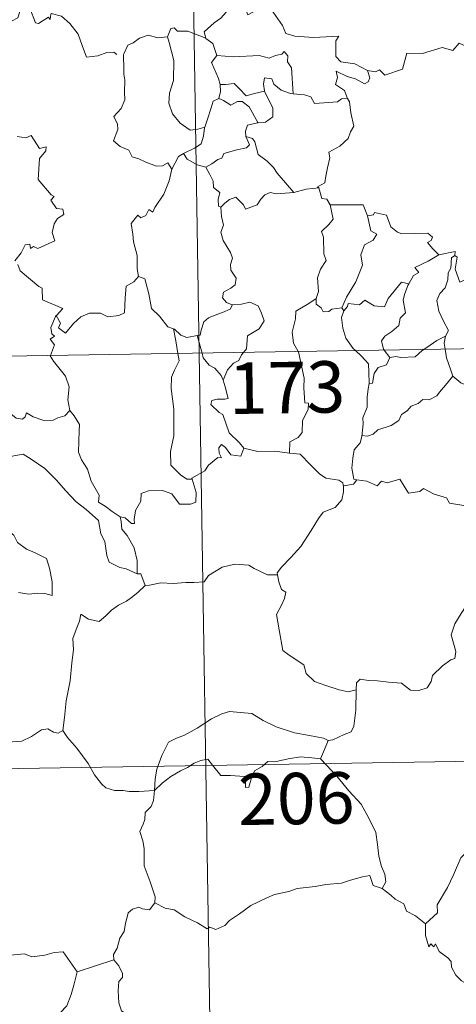
# Model space of a CAD drawing. Units: metres. Extents: x 611322 to 615824, y 4645639 to 4648680.
# Drawn here: x 611751 to 611815, y 4647604 to 4647747 of the extents above; entities that cross this region are included whole.
import ezdxf
from ezdxf.enums import TextEntityAlignment as Align

# ---------------------------------------------------------------- set-up
doc = ezdxf.new("R2010")
doc.units = ezdxf.units.M
doc.header["$MEASUREMENT"] = 0
doc.layers.add('Level 63', color=7, linetype='Continuous', lineweight=0)
doc.styles.add('Arial', font='ARIAL.TTF', dxfattribs={"height": 0.2})

msp = doc.modelspace()

# ---------------------------------------------------------------- linework, layer by layer
at = {"layer": 'Level 63', "linetype": 'Continuous', "lineweight": 0}
for points in [[(611773.54, 4647939.61), (611777.4, 4647698.71)], [(611755.69, 4647748.18), (611755.61, 4647747.42), (611755.34, 4647747.76), (611753.9, 4647746.82), (611753.47, 4647746.93), (611752.62, 4647749.1), (611751.85, 4647749.39), (611751.14, 4647748.58), (611750.87, 4647747.68), (611749.94, 4647747.18), (611749.22, 4647747.56), (611748.51, 4647747.4), (611747.41, 4647748.67), (611745.7, 4647749.72), (611744.96, 4647748.98), (611743.22, 4647747.31), (611741.7, 4647746.41), (611741.66, 4647745.35)], [(611781.88, 4647749.62), (611781.33, 4647748.49), (611780.54, 4647747.6), (611779.57, 4647746.92), (611778.12, 4647745.64), (611778.34, 4647744.72)], [(611781.88, 4647749.62), (611783.99, 4647749.38), (611784.5, 4647748.11), (611786.73, 4647749.34), (611788.2, 4647748.47), (611789.56, 4647746.53), (611790.07, 4647745.38), (611791.37, 4647744.98), (611794.11, 4647744.78), (611797.82, 4647745), (611797.35, 4647744.32), (611797.37, 4647742.03), (611798.08, 4647741.25), (611800.16, 4647740.94), (611802.01, 4647740)], [(611755.73, 4647748.36), (611755.76, 4647748.32), (611757.25, 4647747.93), (611758.49, 4647746.85), (611759.67, 4647745.3), (611760.3, 4647743.65), (611760.91, 4647741.91), (611762.55, 4647742.13), (611763.87, 4647742.61), (611764.9, 4647742.67), (611765.32, 4647742.32)], [(611778.34, 4647744.72), (611775.73, 4647745.71), (611774.23, 4647745.74), (611773.71, 4647746.23), (611773.22, 4647746.1), (611772.76, 4647744.87)], [(611802.01, 4647740), (611803.16, 4647739.77), (611803.73, 4647740.06), (611804.52, 4647739.29), (611807.11, 4647740.19), (611807.76, 4647742.52), (611810.04, 4647742.45), (611812.92, 4647743.33), (611814.44, 4647742.92), (611815.4, 4647743.97), (611816.54, 4647743.43), (611818.46, 4647744.15), (611819.62, 4647745.12), (611820.01, 4647745.96), (611821.22, 4647746.43)], [(611772.76, 4647744.87), (611771.35, 4647744.77), (611769.92, 4647745.13), (611768.68, 4647744.72), (611767.71, 4647744.01), (611766.94, 4647743.67), (611766.42, 4647742.5)], [(611772.76, 4647744.87), (611772.99, 4647744.08), (611773.69, 4647741.44), (611773.62, 4647738.53), (611773.05, 4647736.68), (611772.96, 4647735.22), (611773.5, 4647733.64), (611774.61, 4647732.3), (611776.07, 4647731.26), (611777.18, 4647731.41), (611778.21, 4647731.68)], [(611778.34, 4647744.72), (611778.36, 4647744.64), (611779.36, 4647743.91), (611779.94, 4647742.15)], [(611766.42, 4647742.5), (611766.34, 4647742.33), (611766.36, 4647740.14), (611766.37, 4647739.46), (611766.53, 4647738.58), (611766.45, 4647736.81), (611766.5, 4647735.67), (611765.96, 4647734.43), (611764.93, 4647733.24), (611765.46, 4647732.16), (611765.47, 4647731.36), (611764.85, 4647729.69), (611765.85, 4647728.9), (611767.09, 4647728.32), (611767.57, 4647727.38), (611768.55, 4647727.1), (611769.59, 4647726.6), (611771.15, 4647725.99), (611772.02, 4647726.05), (611772.79, 4647726.47), (611773.4, 4647725.59)], [(611779.94, 4647742.15), (611779.16, 4647741.12), (611780.2, 4647738.79), (611780.43, 4647737.92), (611780.44, 4647737.92)], [(611779.94, 4647742.15), (611782.4, 4647741.99), (611786.17, 4647742.18), (611787.63, 4647741.78), (611788.53, 4647742.17), (611789.48, 4647742.35), (611789.82, 4647742.77), (611790.35, 4647742.12), (611790.29, 4647741.26), (611790.88, 4647740.38), (611791.13, 4647736.58)], [(611791.13, 4647736.58), (611790.74, 4647736.61), (611789.39, 4647737.09), (611788.3, 4647737.98), (611787.98, 4647738.77), (611786.94, 4647738.92), (611786.77, 4647737.99), (611786.95, 4647736.99), (611786.95, 4647736.98)], [(611802.01, 4647740), (611802.32, 4647738.92), (611802.11, 4647738.3), (611801.56, 4647738.05), (611800.23, 4647738.77), (611799, 4647739.11), (611797.4, 4647739.89), (611797.58, 4647738.97), (611797.31, 4647737.94), (611798.64, 4647737.07), (611798.95, 4647736.11), (611799.07, 4647735.9)], [(611780.44, 4647737.92), (611780.52, 4647736.93), (611780.25, 4647735.87)], [(611780.44, 4647737.92), (611781.23, 4647737.93), (611782.5, 4647738.08), (611783.22, 4647737.36), (611784.27, 4647736.3), (611785.48, 4647736.62), (611786.95, 4647736.98)], [(611786.95, 4647736.98), (611787.85, 4647735.06), (611788.16, 4647734.5), (611788.13, 4647733.2), (611787.06, 4647732.45), (611785.95, 4647732.36)], [(611799.07, 4647735.9), (611798.2, 4647735.83), (611797.58, 4647735.38), (611794.23, 4647735.17), (611793.69, 4647736.14), (611792.79, 4647736.42), (611791.13, 4647736.58)], [(611780.25, 4647735.87), (611779.43, 4647735.5), (611779.13, 4647734.54), (611778.58, 4647732.88), (611778.21, 4647731.68)], [(611780.25, 4647735.87), (611780.96, 4647735.59), (611782, 4647734.92), (611782.97, 4647735.43), (611783.67, 4647735.45), (611784.67, 4647734.67), (611785.95, 4647732.36)], [(611799.07, 4647735.9), (611799.38, 4647735.4), (611799.54, 4647733.78), (611799.98, 4647731.87), (611799.48, 4647731.01), (611799.18, 4647730.07), (611797.93, 4647728.93), (611796.32, 4647728.04), (611796.49, 4647727.22), (611796.12, 4647725.74), (611795.9, 4647724.54), (611795.75, 4647723.57), (611794.66, 4647723.01), (611794.86, 4647722.86)], [(611778.21, 4647731.68), (611778.18, 4647731.58), (611778.03, 4647730.41), (611777.68, 4647729.29), (611776.72, 4647728.64), (611775.1, 4647727.85)], [(611785.95, 4647732.36), (611785.91, 4647732.35), (611784.43, 4647731.99), (611784.14, 4647731.1), (611784.2, 4647730.33)], [(611750.76, 4647730.32), (611752.02, 4647730.13), (611752.82, 4647730.5), (611754.03, 4647728.58), (611755.02, 4647728.83), (611754.98, 4647728.23), (611754.05, 4647727.13), (611753.85, 4647724.07), (611755.76, 4647721.82), (611756.18, 4647721.56), (611755.72, 4647721.06), (611756.5, 4647719.8), (611757.46, 4647719.71), (611757.61, 4647718.97), (611756.69, 4647718.37), (611756.16, 4647717.58), (611755.9, 4647716.31), (611756.28, 4647715.1), (611753.81, 4647713.99), (611753.16, 4647714.28), (611752.72, 4647714), (611752.64, 4647714.6), (611751.93, 4647714.52), (611751.34, 4647713.34), (611750.41, 4647712.16)], [(611784.2, 4647730.33), (611784.74, 4647729.11), (611784.29, 4647728.69), (611782.88, 4647728.41), (611781, 4647727.85), (611780.7, 4647727.16), (611780.1, 4647726.99), (611779.24, 4647726.33), (611778.37, 4647725.85)], [(611784.2, 4647730.33), (611785.18, 4647730.07), (611785.54, 4647729.55), (611786.02, 4647727.69), (611787.34, 4647726.75), (611788.27, 4647725.79), (611788.76, 4647724.98), (611791.24, 4647722.14)], [(611775.1, 4647727.85), (611774.38, 4647727.44), (611773.4, 4647725.59)], [(611775.1, 4647727.85), (611775.65, 4647727.02), (611777.1, 4647726.2), (611778.37, 4647725.85)], [(611773.4, 4647725.59), (611773.4, 4647725.58), (611773.01, 4647723.88), (611772.2, 4647721.92), (611770.92, 4647719.96), (611770.62, 4647719.3), (611770, 4647719.66), (611769.57, 4647718.82), (611768.83, 4647718.46), (611768.41, 4647718.85), (611767.42, 4647717.65), (611767.68, 4647716.06), (611767.76, 4647714.95), (611768.32, 4647712.94), (611768.31, 4647711.01), (611768.53, 4647709.9)], [(611778.37, 4647725.85), (611778.94, 4647724.8), (611779.44, 4647723.82), (611779.46, 4647722.9), (611780.41, 4647722.17), (611780.16, 4647721.13), (611780.2, 4647720.17), (611780.57, 4647720.03)], [(611780.57, 4647720.03), (611781.14, 4647720.61), (611781.81, 4647721.13), (611782.76, 4647721.5), (611783.85, 4647720.34), (611784.14, 4647719.75), (611785.87, 4647720.38), (611786.4, 4647721.2), (611786.96, 4647721.83), (611787.75, 4647722.14), (611788.69, 4647721.96), (611791.24, 4647722.14)], [(611791.24, 4647722.14), (611793.01, 4647722.66), (611794.86, 4647722.86)], [(611794.86, 4647722.86), (611795.32, 4647721.27), (611796.05, 4647721.17), (611796.51, 4647720.35)], [(611796.51, 4647720.35), (611796.95, 4647718.28), (611796.35, 4647717.47), (611795.26, 4647716.47), (611795.57, 4647715.66), (611795.59, 4647713.18), (611795.95, 4647712.24), (611795.11, 4647710.96), (611794.68, 4647709.71), (611794.82, 4647707.72), (611794.49, 4647706.67)], [(611796.51, 4647720.35), (611801.36, 4647720.35), (611801.97, 4647718.76)], [(611780.57, 4647720.03), (611780.66, 4647718.64), (611780.96, 4647717.38), (611780.56, 4647716.37), (611780.88, 4647715.16), (611781.97, 4647713.41), (611782.25, 4647712.56), (611781.98, 4647711.64), (611782.02, 4647710.81), (611782.81, 4647709.67), (611782.62, 4647708.67), (611781.99, 4647708.21), (611780.95, 4647707.61), (611780.81, 4647706.8), (611781.36, 4647706.1), (611782.21, 4647705.74), (611782.25, 4647705.74)], [(611801.97, 4647718.76), (611802.5, 4647716.56), (611803.35, 4647716.09), (611802.82, 4647715.2), (611801.53, 4647714.51), (611801, 4647713.08), (611801.24, 4647711.55), (611800.26, 4647709.13), (611798.92, 4647706.89), (611798.22, 4647705.33)], [(611801.97, 4647718.76), (611802.86, 4647718.88), (611802.99, 4647719.24), (611804.78, 4647718.84), (611805.39, 4647717.14), (611806.38, 4647716.38), (611807.03, 4647716.12), (611810.81, 4647716.2), (611811.48, 4647715.64), (611811.32, 4647715.15), (611810.74, 4647714.85), (611811.55, 4647713.91), (611812.44, 4647713.06)], [(611812.44, 4647713.06), (611810.87, 4647712.13), (611808.9, 4647711.21), (611809.47, 4647710.48), (611808.71, 4647710.06), (611808.02, 4647708.83)], [(611814.77, 4647712.96), (611814.26, 4647712.62), (611814.16, 4647711.12), (611813.8, 4647710.41), (611813.75, 4647709.42), (611813.34, 4647708.22), (611812.56, 4647707.4), (611812.14, 4647706.39), (611812.44, 4647704.85), (611813.12, 4647703.39), (611813.81, 4647702.03), (611813.4, 4647701.19)], [(611812.44, 4647713.06), (611814.82, 4647713.54), (611814.77, 4647712.96)], [(611819.09, 4647710.33), (611818.06, 4647709.81), (611816.67, 4647709.59), (611815.48, 4647709.06), (611814.82, 4647710.97), (611815.08, 4647712.72), (611814.77, 4647712.96)], [(611750.88, 4647711.66), (611751.2, 4647710.72), (611753.94, 4647708.44), (611754.43, 4647708.19), (611754.5, 4647706.51), (611757.47, 4647705.2), (611756.54, 4647704.19), (611756.4, 4647704.04)], [(611756.4, 4647704.04), (611756.46, 4647704.18), (611757.09, 4647703.08), (611756.82, 4647702.42), (611757.82, 4647701.64), (611758.99, 4647703.04), (611760.09, 4647704.02), (611761.37, 4647704.55), (611762.95, 4647704.52), (611764.05, 4647704.01), (611765.66, 4647704.19), (611766.45, 4647704.59), (611766.57, 4647706.76), (611766.71, 4647708.47), (611767.84, 4647709.13), (611768.53, 4647709.9)], [(611768.53, 4647709.9), (611769.43, 4647709.56), (611770.01, 4647707.36), (611770.39, 4647705.24), (611771.56, 4647704.12), (611772.79, 4647702.54), (611773.64, 4647702.23)], [(611798.52, 4647704.87), (611799.06, 4647705.52), (611799.15, 4647705.94), (611800.84, 4647705.77), (611801.6, 4647706.44), (611802.94, 4647705.61), (611804.46, 4647705.46), (611805.01, 4647706.68), (611806.95, 4647709.09), (611808.02, 4647708.83)], [(611808.02, 4647708.83), (611807.88, 4647708.59), (611807.38, 4647707.27), (611807.22, 4647706.46), (611807.52, 4647704.61), (611806.78, 4647703.81), (611806.55, 4647702.72), (611805.55, 4647701.88), (611804.54, 4647701.2), (611804.02, 4647700.49), (611804.32, 4647699.26), (611804.42, 4647699.14)], [(611782.25, 4647705.74), (611783.56, 4647705.86), (611784.78, 4647706.16), (611786.02, 4647705.59), (611786.5, 4647704.55), (611786.88, 4647703.42), (611786.17, 4647702.27), (611784.44, 4647701.22), (611784.31, 4647699.35), (611783.87, 4647698.81)], [(611794.49, 4647706.67), (611793.43, 4647705.94), (611791.51, 4647704.84), (611791.46, 4647703.7), (611790.99, 4647701.76), (611791.17, 4647700.16), (611791.86, 4647698.94)], [(611794.49, 4647706.67), (611794.5, 4647705.85), (611795.2, 4647705.33), (611795.5, 4647704.75), (611796.33, 4647704.76), (611796.76, 4647705.1), (611798.22, 4647705.33)], [(611600.85, 4647695.87), (612130.48, 4647704.38)], [(611782.25, 4647705.74), (611781.91, 4647705.14), (611780.81, 4647704.66), (611779.55, 4647704.18), (611778.74, 4647703.84), (611778.08, 4647703.26), (611777.69, 4647702.07), (611777.51, 4647701.31), (611777.11, 4647701.28)], [(611798.52, 4647704.87), (611798.17, 4647703.91), (611798.39, 4647702.33), (611798.8, 4647700.89), (611799.9, 4647699.38), (611800.23, 4647699.07)], [(611798.22, 4647705.33), (611798.52, 4647704.87)], [(611755.64, 4647698.36), (611756.21, 4647699.9), (611755.62, 4647700.73), (611756.24, 4647701.18), (611755.85, 4647701.54), (611755.69, 4647702.43), (611756.4, 4647704.04)], [(611773.64, 4647702.23), (611773.79, 4647702.18), (611774.72, 4647701.34), (611775.6, 4647700.98), (611777.11, 4647701.28)], [(611773.64, 4647702.23), (611773.99, 4647700.51), (611774.28, 4647698.66)], [(611777.11, 4647701.28), (611777.8, 4647698.71)], [(611810.22, 4647699.24), (611811.14, 4647699.85), (611812.13, 4647700.57), (611813.4, 4647701.19)], [(611813.4, 4647701.19), (611813.4, 4647701.18), (611813.21, 4647700.16), (611813.34, 4647699.29)], [(611774.28, 4647698.66), (611774.45, 4647697.58), (611773.78, 4647696.23), (611773.34, 4647695.19), (611773.3, 4647693.54), (611773.67, 4647690.54), (611773.69, 4647686.63), (611773.19, 4647684.36), (611773.23, 4647682.34), (611774.66, 4647680.92), (611775.58, 4647680.3), (611776.36, 4647680.28)], [(611777.4, 4647698.71), (611782.22, 4647397.58)], [(611777.8, 4647698.71), (611777.98, 4647698.02), (611778.82, 4647696.95), (611779.66, 4647696.5), (611780.58, 4647695.43), (611780.9, 4647694.77)], [(611783.87, 4647698.81), (611783.57, 4647698.44), (611783.18, 4647697.63), (611782.41, 4647697.26), (611781.5, 4647696.28), (611780.9, 4647694.77)], [(611791.86, 4647698.94), (611791.89, 4647698.89), (611792.72, 4647695.04), (611792.69, 4647693.63), (611792.85, 4647691.45), (611793.35, 4647691.41), (611793.31, 4647690.48), (611792.51, 4647688.85), (611792.43, 4647687.09), (611791.87, 4647686.37), (611790.62, 4647685.75), (611790.57, 4647684.11)], [(611800.23, 4647699.07), (611801.1, 4647698.28), (611802.15, 4647697.14), (611802.17, 4647695.92), (611802.22, 4647694.28)], [(611804.42, 4647699.14), (611805.24, 4647698.06)], [(611805.24, 4647698.06), (611806.15, 4647698.23), (611806.84, 4647698.07), (611808.96, 4647698.17), (611809.98, 4647699.08), (611810.22, 4647699.24)], [(611813.34, 4647699.29), (611813.52, 4647698.02), (611814.19, 4647696.21), (611814.45, 4647695.34)], [(611758.46, 4647690.35), (611758.2, 4647691.87), (611758.37, 4647693.8), (611757.82, 4647695.32), (611756.09, 4647697.54), (611755.62, 4647698.31), (611755.64, 4647698.36)], [(611805.24, 4647698.06), (611804.78, 4647696.98), (611803.56, 4647696.63), (611802.96, 4647695.73), (611802.7, 4647694.31), (611802.22, 4647694.28)], [(611737.19, 4647695.78), (611737.29, 4647695.61), (611738.42, 4647694.93), (611739.64, 4647694.5), (611740.88, 4647694.62), (611741.5, 4647694.06), (611741.79, 4647693.46), (611742.67, 4647693.51), (611743.74, 4647693.44), (611746.53, 4647692.22), (611748.87, 4647690.6), (611750.62, 4647689.23), (611751.56, 4647689.04), (611751.95, 4647689.38), (611752.15, 4647690.01), (611753.13, 4647689.4), (611754.65, 4647688.86), (611756.05, 4647688.92), (611756.74, 4647689.25), (611757.73, 4647689.57), (611758.46, 4647690.35)], [(611780.9, 4647694.77), (611781.16, 4647693.77), (611781.6, 4647692.07), (611781.12, 4647692), (611780.01, 4647691.96), (611779.24, 4647691.81), (611779.08, 4647691.21), (611780.32, 4647690.04), (611780.85, 4647689.73), (611781.75, 4647687.05), (611783.26, 4647685.62), (611783.92, 4647684.84)], [(611814.45, 4647695.34), (611813.41, 4647694.04), (611812.5, 4647693.01), (611812.11, 4647692.48), (611811, 4647691.88), (611810.07, 4647691.92), (611809.42, 4647691.33), (611808.38, 4647690.96), (611807.8, 4647690.3), (611806.97, 4647689.76), (611806.58, 4647688.86), (611805.47, 4647688.15), (611803.51, 4647687.5), (611802.83, 4647686.89), (611801.98, 4647686.57), (611801.18, 4647686.68), (611801.14, 4647686.55)], [(611802.22, 4647694.28), (611802.09, 4647693.48), (611801.94, 4647692.27), (611801.94, 4647690.83), (611801.31, 4647689.28), (611801.35, 4647688.36), (611801.14, 4647686.55)], [(611814.45, 4647695.34), (611815.63, 4647694.36), (611816.78, 4647693.88)], [(611765.83, 4647674.78), (611764.65, 4647675.56), (611763.62, 4647676.38), (611762.67, 4647676.93), (611762.74, 4647677.98), (611761.57, 4647680), (611761.04, 4647681.78), (611760.18, 4647683.14), (611759.75, 4647684.24), (611759.82, 4647687.34), (611759.88, 4647688.28), (611759.11, 4647689.57), (611758.46, 4647690.35)], [(611801.14, 4647686.55), (611800.92, 4647685.6), (611800.04, 4647684.57), (611799.86, 4647683.35), (611799.69, 4647681.91), (611800.01, 4647680.29), (611800.41, 4647680.22)], [(611783.92, 4647684.84), (611783.49, 4647683.64), (611782.03, 4647683.86), (611781.22, 4647684.91), (611780.65, 4647685.34), (611780.24, 4647684.87), (611780.29, 4647684.09), (611780.66, 4647683.41), (611780.09, 4647683.44), (611778.75, 4647682.36), (611778.22, 4647681.54), (611776.31, 4647680.43), (611776.36, 4647680.28)], [(611790.57, 4647684.11), (611788.45, 4647684.38), (611785.95, 4647684.34), (611783.92, 4647684.84)], [(611745.84, 4647681.1), (611746.41, 4647682.54), (611747.52, 4647682.79), (611748.47, 4647682.8), (611748.87, 4647683.39), (611750.29, 4647683.7), (611751.63, 4647683.96), (611752.82, 4647683.24), (611754.83, 4647681.88), (611756.51, 4647680.17), (611757.83, 4647678.63), (611759.42, 4647677.01), (611760.88, 4647675.85), (611762.66, 4647674.27), (611763.01, 4647672.3), (611763.59, 4647671.2), (611763.88, 4647669.15), (611764.24, 4647668.18), (611765.78, 4647667.41), (611766.69, 4647667.22), (611768.3, 4647666.48)], [(611790.57, 4647684.11), (611792.16, 4647683.97), (611793.65, 4647682.4), (611794.97, 4647681.07), (611795.89, 4647680.46), (611797.78, 4647680.14), (611798.38, 4647679.78), (611798.5, 4647679.16)], [(611745.84, 4647681.1), (611746.87, 4647679.61), (611746.41, 4647678.39), (611746.24, 4647677.34), (611746.49, 4647676.3), (611747.27, 4647675.64), (611748.01, 4647674.16), (611748.59, 4647673.46), (611750.27, 4647672.14), (611750.82, 4647671.07), (611752.12, 4647670.08), (611753.42, 4647669.54), (611755.06, 4647668.71), (611755.48, 4647667.28), (611755.89, 4647665.32), (611755.88, 4647663.29), (611754.82, 4647663.58), (611753.74, 4647663.64), (611752.46, 4647663.52), (611750.96, 4647663.75)], [(611776.36, 4647680.28), (611776.95, 4647678.34), (611776.88, 4647676.96), (611776.1, 4647676.63), (611774.52, 4647676.67), (611773.4, 4647678.16), (611772.02, 4647678.66), (611769.99, 4647678.6), (611768.92, 4647678.2), (611768.87, 4647677.08), (611768.08, 4647675.74), (611767.89, 4647674.43), (611767.91, 4647673.85), (611767.48, 4647673.84), (611766.54, 4647674.66), (611765.83, 4647674.78)], [(611800.41, 4647680.22), (611799.92, 4647679.58), (611798.51, 4647679.34), (611798.5, 4647679.16)], [(611800.41, 4647680.22), (611801.91, 4647680), (611803.39, 4647679.32), (611804.03, 4647679.99), (611804.85, 4647679.74), (611806.74, 4647680.29), (611807.98, 4647678.24), (611809.66, 4647678.5), (611810.16, 4647678.96), (611811.74, 4647678.12), (611813.56, 4647677.58), (611813.99, 4647676.78), (611816.06, 4647676.46), (611817.46, 4647676.99), (611818.29, 4647677.39), (611818.83, 4647676.48), (611818.78, 4647675.01)], [(611798.5, 4647679.16), (611798.47, 4647678.44), (611798.22, 4647677.27), (611797.26, 4647676.17), (611795.53, 4647675.47), (611794.85, 4647674.54), (611793.74, 4647672.81), (611792.23, 4647670.46), (611790.8, 4647668.87), (611789.43, 4647667.43), (611788.78, 4647666.61), (611788.84, 4647666.34)], [(611765.83, 4647674.78), (611766, 4647674.13), (611766.09, 4647673), (611766.85, 4647672.06), (611767.89, 4647670.29), (611768.33, 4647668.41), (611768.3, 4647666.48)], [(611769.48, 4647664.79), (611770.12, 4647664.81), (611771.79, 4647665.14), (611773.59, 4647665.07), (611775.43, 4647665.2), (611776.61, 4647665.23), (611778.11, 4647665.33), (611778.75, 4647666.21), (611780.73, 4647667.43), (611782.58, 4647667.88), (611784.66, 4647667.76), (611785.44, 4647667.27), (611787.37, 4647666.32), (611788.84, 4647666.34)], [(611768.3, 4647666.48), (611768.87, 4647666.48), (611769.48, 4647664.79)], [(611788.84, 4647666.34), (611789.05, 4647665.3), (611789.42, 4647664.2), (611790.06, 4647663.78), (611789.84, 4647662.89), (611789.4, 4647661.88), (611788.68, 4647660.53), (611789.08, 4647658.32), (611789.6, 4647655.3), (611790.53, 4647654.6), (611792.7, 4647653.2), (611793.04, 4647651.93), (611794.23, 4647650.74), (611795.89, 4647650.19), (611797.86, 4647649.56), (611799.15, 4647649.24), (611800.35, 4647649.55)], [(611769.48, 4647664.79), (611768.43, 4647663.76), (611767.48, 4647663.02), (611766.75, 4647662.47), (611765.59, 4647661.91), (611764.55, 4647661.18), (611763.72, 4647660.32), (611762.74, 4647659.5), (611761.22, 4647659.86), (611760.09, 4647660.58), (611759.88, 4647659.58), (611759.38, 4647658.36), (611758.91, 4647657.05), (611759, 4647655.36), (611758.76, 4647653.48), (611758.51, 4647650.86), (611757.95, 4647647.93), (611757.71, 4647645.51), (611757.46, 4647643.62)], [(611800.35, 4647649.55), (611800.39, 4647650.57), (611800.94, 4647651.1), (611802.13, 4647650.88), (611803.43, 4647650.86), (611805.04, 4647650.67), (611806.98, 4647650.49), (611808.28, 4647649.49), (611809.51, 4647649.46), (611810.7, 4647649.84), (611811.28, 4647650.73), (611811.5, 4647651.64), (611812.93, 4647653.05), (611814.18, 4647653.92), (611814.77, 4647654.1), (611814.92, 4647655.14), (611814.24, 4647657.55), (611814.75, 4647659.16), (611815.66, 4647660.68), (611817.23, 4647663.07), (611817.97, 4647663.51), (611819.53, 4647662.76)], [(611796.23, 4647642.12), (611796.9, 4647642.24), (611798.58, 4647643), (611799.59, 4647643.4), (611800.01, 4647644.23), (611800.26, 4647646.57), (611800.35, 4647649.55)], [(611770.85, 4647634.82), (611770.94, 4647636.56), (611771.18, 4647637.95), (611771.94, 4647639.97), (611772.89, 4647641.88), (611774.08, 4647642.48), (611775.23, 4647642.91), (611777.1, 4647643.96), (611779.18, 4647645.31), (611780.71, 4647646.02), (611781.81, 4647646.39), (611783.42, 4647646.22), (611785.08, 4647646.09), (611786.75, 4647645.06), (611788.62, 4647644.11), (611791.3, 4647643.28), (611793.5, 4647642.86), (611795.57, 4647642.49), (611796.23, 4647642.12)], [(611747.46, 4647645.17), (611747.67, 4647644.83), (611747.7, 4647643.31), (611748.26, 4647642.14), (611749.4, 4647641.91), (611751.48, 4647642.06), (611752.86, 4647642.73), (611754.31, 4647643.71), (611755.26, 4647643.82), (611756.07, 4647643.34), (611756.77, 4647643.19), (611757.46, 4647643.62)], [(611601.82, 4647635.65), (612043.17, 4647642.74)], [(611757.46, 4647643.62), (611758.11, 4647642.56), (611759.52, 4647641.02), (611761.16, 4647638.76), (611762.08, 4647637.12), (611763.11, 4647635.79), (611763.72, 4647635.25), (611764.99, 4647634.82), (611766.28, 4647634.84), (611767.13, 4647634.7), (611768.54, 4647634.7), (611770.85, 4647634.82)], [(611796.23, 4647642.12), (611795.71, 4647640.82), (611795.11, 4647639.44)], [(611770.85, 4647634.82), (611771.96, 4647635.93), (611773.26, 4647636.89), (611774.64, 4647637.69), (611775.66, 4647638.18), (611776.64, 4647638.82), (611777.63, 4647639.24), (611778.66, 4647639.41), (611779.35, 4647638.53), (611780.55, 4647637.03), (611781.94, 4647637.03), (611783.99, 4647636.9), (611784.13, 4647636.56), (611784.17, 4647635.28), (611784.65, 4647635.33), (611785.02, 4647636.68), (611785.45, 4647637.73), (611786.59, 4647638.35), (611787.4, 4647639.09), (611788.46, 4647639.02), (611790.4, 4647639.48), (611792.17, 4647639.75), (611793.87, 4647639.6), (611795.11, 4647639.44)], [(611795.11, 4647639.44), (611796.01, 4647638.54), (611797.49, 4647636.91), (611799.25, 4647634.81), (611801.04, 4647632.84), (611802.19, 4647630.78), (611803.19, 4647628.69), (611803.46, 4647626.96), (611803.67, 4647625.26), (611804.06, 4647623.74), (611804.53, 4647622.62), (611804.65, 4647621.51), (611804.11, 4647620.55)], [(611840.23, 4647638.46), (611838.26, 4647637.35), (611835.93, 4647636.03), (611833.72, 4647635.3), (611831.79, 4647633.82), (611830.32, 4647633.32), (611828.9, 4647632.57), (611825.68, 4647631.17), (611822.81, 4647629.96), (611818.95, 4647628.44), (611817.74, 4647627.83), (611816.8, 4647626.2), (611815.63, 4647625.01), (611814.56, 4647622.54), (611813.69, 4647620.65), (611812.18, 4647618.12), (611812.21, 4647616.96), (611810.45, 4647615.39)], [(611770.89, 4647618.44), (611770.95, 4647619.33), (611770.21, 4647621.5), (611769.34, 4647623.82), (611769.34, 4647626.37), (611769.16, 4647627.47), (611768.72, 4647628.87), (611769.18, 4647629.91), (611769.45, 4647630.58), (611769.51, 4647631.63), (611770.37, 4647632.51), (611770.7, 4647633.37), (611770.85, 4647634.82)], [(611804.11, 4647620.55), (611802.84, 4647620.98), (611802.35, 4647622.44), (611801.27, 4647622.25), (611799.48, 4647621.74), (611798.2, 4647621.3), (611795.9, 4647621.12), (611794.36, 4647620.81), (611791.71, 4647620.51), (611790.5, 4647620.1), (611788.39, 4647619.64), (611787.26, 4647619.14), (611784.95, 4647618.04), (611783.3, 4647616.81), (611781.83, 4647615.84), (611781.12, 4647615.12), (611779.82, 4647614.53), (611778.95, 4647614.87), (611778.57, 4647614.62), (611777.14, 4647615.51), (611775.3, 4647616.4), (611773.73, 4647617.43), (611772.41, 4647617.65), (611770.89, 4647618.44)], [(611804.11, 4647620.55), (611805.41, 4647619.56), (611806.01, 4647618.99), (611807.31, 4647618.3), (611807.68, 4647617.2), (611809.01, 4647616.54), (611810.45, 4647615.39)], [(611770.89, 4647618.44), (611770.13, 4647617.41), (611769.09, 4647617.55), (611768.54, 4647617.81), (611767.64, 4647617.52), (611766.99, 4647616.99), (611766.83, 4647616.13), (611766.6, 4647615.48), (611766.44, 4647614.27), (611765.76, 4647613.26), (611765.39, 4647611.82), (611764.86, 4647610.9), (611764.92, 4647610.11)], [(611737.73, 4647615.3), (611739.01, 4647614.47), (611740.54, 4647612.81), (611742.25, 4647612.38), (611743.12, 4647611.71), (611744.67, 4647611.94), (611745.79, 4647611.93), (611746.59, 4647612.13), (611747.94, 4647611.26), (611749.25, 4647610.74), (611751.83, 4647610.97), (611752.92, 4647610.56), (611754.81, 4647610.77), (611756.16, 4647611.18), (611757.48, 4647611.3), (611759.54, 4647608.34)], [(611810.45, 4647615.39), (611810.47, 4647613.68), (611810.97, 4647612), (611811.25, 4647612.46), (611811.68, 4647612.01), (611811.92, 4647612.46), (611812.46, 4647611.34), (611813.73, 4647610.39), (611814.21, 4647609.85), (611814.26, 4647609.05), (611814.89, 4647607.85), (611815.71, 4647607.04), (611816.42, 4647606.64), (611816.31, 4647605.14), (611816.26, 4647603.58), (611816.48, 4647602.2), (611817.87, 4647599.88), (611818.62, 4647598.62)], [(611759.54, 4647608.34), (611764.92, 4647610.11)], [(611764.92, 4647610.11), (611764.93, 4647610.1), (611765.63, 4647609.23), (611766.19, 4647608.1), (611766.18, 4647607.53), (611765.65, 4647606.95), (611765.53, 4647605.6), (611765.64, 4647603.82), (611766.05, 4647602.66), (611767.92, 4647601.28), (611770.1, 4647599.59), (611771.45, 4647598.06), (611772.08, 4647597.33)], [(611735.73, 4647598.24), (611736.69, 4647597.4), (611737.02, 4647596.55), (611738.28, 4647594.39), (611739.91, 4647593.01), (611741.18, 4647591.96), (611743, 4647591.05), (611744.89, 4647589.32), (611745.78, 4647588.67), (611747.05, 4647589.96), (611748.36, 4647591.28), (611749.84, 4647592.14), (611751.51, 4647592.81), (611751.59, 4647593.43), (611751.32, 4647594.57), (611752.94, 4647596.26), (611754.52, 4647598.37), (611756.15, 4647599.73), (611756.78, 4647600.49), (611757.04, 4647602.35), (611758.04, 4647603.37), (611758.68, 4647605.05), (611759.07, 4647606.41), (611759.54, 4647608.34)]]:
    msp.add_lwpolyline(points, dxfattribs=at)

# ---------------------------------------------------------------- texts
at = {"layer": 'Level 63', "linetype": 'Continuous', "lineweight": 13, "style": 'Arial'}
for s, p in [('173', (611790.21, 4647693.68)), ('206', (611791.57, 4647633.66))]:
    msp.add_text(s, height=7.5, rotation=0.9198, dxfattribs=at).set_placement(p, align=Align.MIDDLE_CENTER)

doc.saveas('drawing.dxf')
